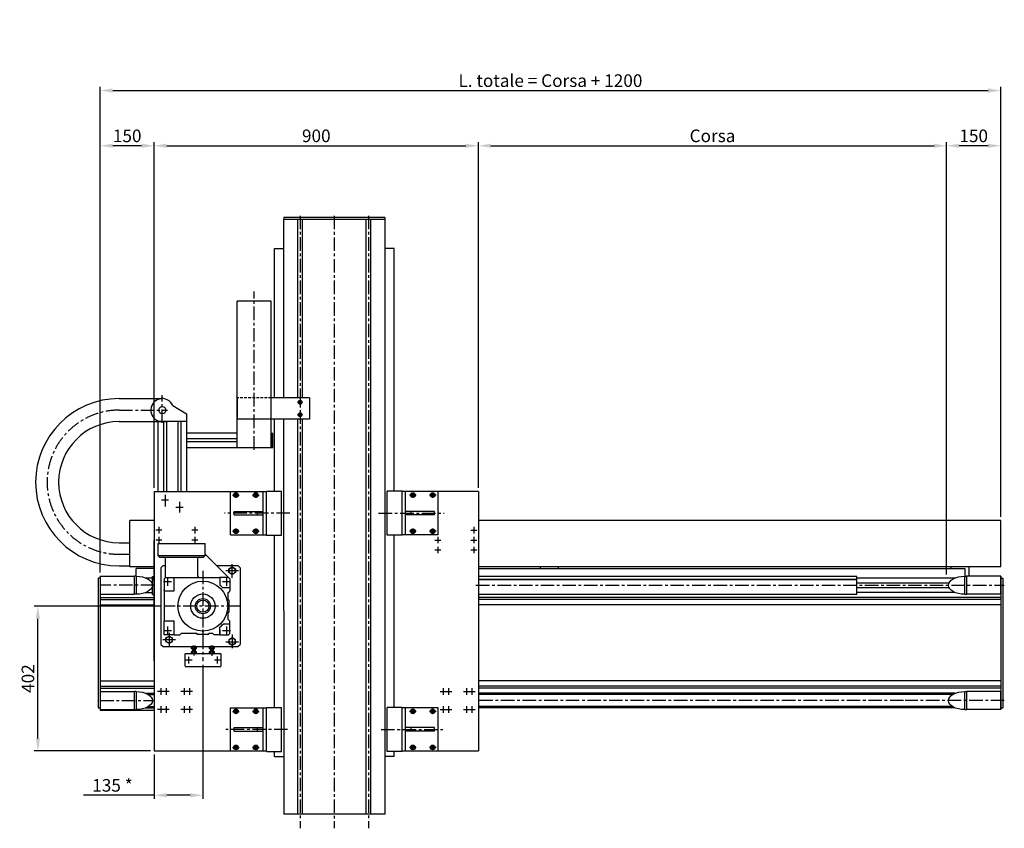
# Model space of a CAD drawing. Extents: x 239 to 4810, y 1110 to 4617.
# Drawn here: x 239 to 2973, y 2372 to 4617 of the extents above; entities that cross this region are included whole.
import ezdxf

# ---------------------------------------------------------------- set-up
doc = ezdxf.new("R2010")
doc.units = 0
doc.header["$LTSCALE"] = 30
doc.linetypes.add('CENTER', pattern=[2, 1.25, -0.25, 0.25, -0.25])
doc.linetypes.add('HIDDEN', pattern=[0.375, 0.25, -0.125])
doc.layers.get('Defpoints').update_dxf_attribs({"linetype": 'CONTINUOUS'})
for name, color, linetype in [('ASSI', 2, 'CENTER'), ('DISEGNO', 7, 'CONTINUOUS'), ('LINEAFINE', 161, 'CONTINUOUS'), ('NASCOSTE', 8, 'HIDDEN'), ('NORMALI', 6, 'CONTINUOUS'), ('QUOTE', 1, 'CONTINUOUS')]:
    doc.layers.add(name, color=color, linetype=linetype)
doc.styles.add('SIMPLEX', font='SIMPLEX.shx')
doc.dimstyles.new('SCALA2_5', dxfattribs={"dimscale": 2.5, "dimtxt": 3.5, "dimasz": 3.5, "dimexe": 1, "dimexo": 1, "dimgap": 1, "dimtad": 1, "dimdsep": 46, "dimtxsty": 'SIMPLEX', "dimcen": 0.09, "dimclrd": 256, "dimclre": 256, "dimclrt": 7, "dimadec": 0, "dimazin": 0, "dimtp": 0.01, "dimtm": 0.01, "dimtfac": 0.7, "dimtdec": 4, "dimtmove": 0, "dimatfit": 3, "dimfxl": 0, "dimtolj": 1, "dimarcsym": 0})

# ---------------------------------------------------------------- blocks, each defined once
blk = doc.blocks.new('*D5')
at = {"layer": 'Defpoints', "color": 0}
for p in [(462.9, 4266.8), (612.9, 3307), (462.9, 3072)]:
    blk.add_point(p, dxfattribs=at)
at = {"layer": 'QUOTE', "lineweight": -2}
for p, q in [((462.9, 3082), (462.9, 4276.8)), ((577.9, 4266.8), (497.9, 4266.8)), ((612.9, 3317), (612.9, 4276.8))]:
    blk.add_line(p, q, dxfattribs=at)
at = {"layer": 'QUOTE'}
for points in [[(497.9, 4272.6), (497.9, 4261), (462.9, 4266.8)], [(577.9, 4272.6), (577.9, 4261), (612.9, 4266.8)]]:
    blk.add_solid(points, dxfattribs=at)
at = {"layer": 'QUOTE', "color": 7, "insert": (537.9, 4294.3), "char_height": 35, "attachment_point": 5, "style": 'SIMPLEX'}
blk.add_mtext('\\A1;150', dxfattribs=at)
blk = doc.blocks.new('*D6')
at = {"layer": 'Defpoints', "color": 0}
for p in [(1512.9, 4266.8), (612.9, 3307), (1512.9, 3307)]:
    blk.add_point(p, dxfattribs=at)
at = {"layer": 'QUOTE', "lineweight": -2}
for p, q in [((612.9, 3317), (612.9, 4276.8)), ((647.9, 4266.8), (1477.9, 4266.8)), ((1512.9, 3317), (1512.9, 4276.8))]:
    blk.add_line(p, q, dxfattribs=at)
at = {"layer": 'QUOTE'}
for points in [[(647.9, 4272.6), (647.9, 4261), (612.9, 4266.8)], [(1477.9, 4272.6), (1477.9, 4261), (1512.9, 4266.8)]]:
    blk.add_solid(points, dxfattribs=at)
at = {"layer": 'QUOTE', "color": 7, "insert": (1062.9, 4294.3), "char_height": 35, "attachment_point": 5, "style": 'SIMPLEX'}
blk.add_mtext('\\A1;900', dxfattribs=at)
blk = doc.blocks.new('*D7')
at = {"layer": 'Defpoints', "color": 0}
for p in [(2812.9, 4266.8), (1512.9, 3312), (2812.9, 3067)]:
    blk.add_point(p, dxfattribs=at)
at = {"layer": 'QUOTE', "lineweight": -2}
for p, q in [((1512.9, 3322), (1512.9, 4276.8)), ((1547.9, 4266.8), (2777.9, 4266.8)), ((2812.9, 3077), (2812.9, 4276.8))]:
    blk.add_line(p, q, dxfattribs=at)
at = {"layer": 'QUOTE'}
for points in [[(1547.9, 4272.6), (1547.9, 4261), (1512.9, 4266.8)], [(2777.9, 4272.6), (2777.9, 4261), (2812.9, 4266.8)]]:
    blk.add_solid(points, dxfattribs=at)
at = {"layer": 'QUOTE', "color": 7, "insert": (2162.9, 4294.3), "char_height": 35, "attachment_point": 5, "style": 'SIMPLEX'}
blk.add_mtext('\\A1;Corsa', dxfattribs=at)
blk = doc.blocks.new('*D8')
at = {"layer": 'Defpoints', "color": 0}
for p in [(2812.9, 4266.8), (2962.9, 3227), (2812.9, 3067)]:
    blk.add_point(p, dxfattribs=at)
at = {"layer": 'QUOTE', "lineweight": -2}
for p, q in [((2812.9, 3077), (2812.9, 4276.8)), ((2927.9, 4266.8), (2847.9, 4266.8)), ((2962.9, 3237), (2962.9, 4276.8))]:
    blk.add_line(p, q, dxfattribs=at)
at = {"layer": 'QUOTE'}
for points in [[(2847.9, 4272.6), (2847.9, 4261), (2812.9, 4266.8)], [(2927.9, 4272.6), (2927.9, 4261), (2962.9, 4266.8)]]:
    blk.add_solid(points, dxfattribs=at)
at = {"layer": 'QUOTE', "color": 7, "insert": (2887.9, 4294.3), "char_height": 35, "attachment_point": 5, "style": 'SIMPLEX'}
blk.add_mtext('\\A1;150', dxfattribs=at)
blk = doc.blocks.new('*D9')
at = {"layer": 'Defpoints', "color": 0}
for p in [(2962.9, 4420), (2962.9, 3227), (462.9, 3072)]:
    blk.add_point(p, dxfattribs=at)
at = {"layer": 'QUOTE', "lineweight": -2}
for p, q in [((462.9, 3082), (462.9, 4430)), ((2962.9, 3237), (2962.9, 4430)), ((497.9, 4420), (2927.9, 4420))]:
    blk.add_line(p, q, dxfattribs=at)
at = {"layer": 'QUOTE'}
for points in [[(497.9, 4425.9), (497.9, 4414.2), (462.9, 4420)], [(2927.9, 4425.9), (2927.9, 4414.2), (2962.9, 4420)]]:
    blk.add_solid(points, dxfattribs=at)
at = {"layer": 'QUOTE', "color": 7, "insert": (1712.9, 4447.5), "char_height": 35, "attachment_point": 5, "style": 'SIMPLEX'}
blk.add_mtext('\\A1;L. totale = Corsa + 1200', dxfattribs=at)
blk = doc.blocks.new('*D10')
at = {"layer": 'Defpoints', "color": 0}
for p in [(747.9, 2836.5), (612.9, 2587), (747.9, 2464.1)]:
    blk.add_point(p, dxfattribs=at)
at = {"layer": 'QUOTE', "lineweight": -2}
for p, q in [((747.9, 2826.5), (747.9, 2454.1)), ((612.9, 2577), (612.9, 2454.1)), ((612.9, 2464.1), (416.3, 2464.1)), ((712.9, 2464.1), (647.9, 2464.1))]:
    blk.add_line(p, q, dxfattribs=at)
at = {"layer": 'QUOTE'}
for points in [[(647.9, 2469.9), (647.9, 2458.3), (612.9, 2464.1)], [(712.9, 2469.9), (712.9, 2458.3), (747.9, 2464.1)]]:
    blk.add_solid(points, dxfattribs=at)
at = {"layer": 'QUOTE', "color": 7, "insert": (497.1, 2491.6), "char_height": 35, "attachment_point": 5, "style": 'SIMPLEX'}
blk.add_mtext('\\A1;135 *', dxfattribs=at)
blk = doc.blocks.new('*D17')
at = {"layer": 'Defpoints', "color": 0}
for p in [(289.9, 2989), (640.2, 2989), (612.9, 2587)]:
    blk.add_point(p, dxfattribs=at)
at = {"layer": 'QUOTE', "lineweight": -2}
for p, q in [((630.2, 2989), (279.9, 2989)), ((289.9, 2622), (289.9, 2954)), ((602.9, 2587), (279.9, 2587))]:
    blk.add_line(p, q, dxfattribs=at)
at = {"layer": 'QUOTE'}
for points in [[(284.1, 2954), (295.8, 2954), (289.9, 2989)], [(284.1, 2622), (295.8, 2622), (289.9, 2587)]]:
    blk.add_solid(points, dxfattribs=at)
at = {"layer": 'QUOTE', "color": 7, "insert": (262.4, 2788), "char_height": 35, "attachment_point": 5, "rotation": 90, "style": 'SIMPLEX'}
blk.add_mtext('\\A1;402', dxfattribs=at)

msp = doc.modelspace()

# ---------------------------------------------------------------- linework, layer by layer
at = {"layer": 'ASSI'}
for p, q in [((1017.938, 4072.645), (1017.938, 2372.612)), ((1112.938, 4072.464), (1112.938, 2372.431)), ((1207.938, 4072.645), (1207.938, 2372.612)), ((890.439, 3423.169), (890.439, 3862.118)), ((627.877, 3565.045), (635.438, 3565.045)), ((635.438, 3497.352), (635.438, 3574.726)), ((1024.67, 3555.067), (1011.207, 3555.067)), ((515.598, 3533.045), (649.944, 3533.045)), ((627.877, 3501.045), (635.438, 3501.045)), ((1024.67, 3520.067), (1011.207, 3520.067)), ((1024.92, 3520.067), (1012.399, 3520.067)), ((633.226, 3284.046), (652.891, 3284.046)), ((642.938, 3298.056), (642.938, 3265.511)), ((830.468, 3297.046), (848.943, 3297.046)), ((839.939, 3304.331), (839.939, 3289.761)), ((839.939, 3304.331), (839.939, 3289.761)), ((885.468, 3297.046), (903.943, 3297.046)), ((894.939, 3304.331), (894.939, 3289.761)), ((894.939, 3304.331), (894.939, 3289.761)), ((1340.409, 3297.046), (1321.933, 3297.046)), ((1330.938, 3304.331), (1330.938, 3289.761)), ((1330.938, 3304.331), (1330.938, 3289.761)), ((1395.409, 3297.046), (1376.933, 3297.046)), ((1385.938, 3304.331), (1385.938, 3289.761)), ((1385.938, 3304.331), (1385.938, 3289.761)), ((673.226, 3264.046), (692.891, 3264.046)), ((682.938, 3278.859), (682.938, 3249.341)), ((989.84, 3247.046), (807.614, 3247.046)), ((1236.037, 3247.046), (1418.263, 3247.046)), ((634.058, 3200.046), (616.981, 3200.046)), ((625.938, 3209.03), (625.938, 3191.072)), ((734.058, 3200.046), (716.981, 3200.046)), ((725.938, 3209.03), (725.938, 3191.072)), ((839.939, 3204.331), (839.939, 3189.761)), ((839.939, 3204.331), (839.939, 3189.761)), ((894.939, 3204.331), (894.939, 3189.761)), ((894.939, 3204.331), (894.939, 3189.761)), ((1330.938, 3204.331), (1330.938, 3189.761)), ((1330.938, 3204.331), (1330.938, 3189.761)), ((1385.938, 3204.331), (1385.938, 3189.761)), ((1385.938, 3204.331), (1385.938, 3189.761)), ((1491.818, 3200.046), (1508.896, 3200.046)), ((1499.938, 3209.03), (1499.938, 3191.072)), ((634.058, 3172.546), (616.981, 3172.546)), ((625.938, 3181.53), (625.938, 3163.572)), ((734.058, 3172.546), (716.981, 3172.546)), ((725.938, 3181.53), (725.938, 3163.572)), ((830.468, 3197.046), (848.943, 3197.046)), ((885.468, 3197.046), (903.943, 3197.046)), ((1340.409, 3197.046), (1321.933, 3197.046)), ((1395.409, 3197.046), (1376.933, 3197.046)), ((1391.818, 3172.546), (1408.896, 3172.546)), ((1399.938, 3181.53), (1399.938, 3163.572)), ((1491.818, 3172.546), (1508.896, 3172.546)), ((1499.938, 3181.53), (1499.938, 3163.572)), ((1391.818, 3145.046), (1408.896, 3145.046)), ((1399.938, 3154.03), (1399.938, 3136.072)), ((1491.818, 3145.046), (1508.896, 3145.046)), ((1499.938, 3154.03), (1499.938, 3136.072)), ((515.598, 3133.045), (545.438, 3133.045)), ((829.188, 3067.826), (829.188, 3107.038)), ((649.501, 3068.264), (649.501, 3045.764)), ((747.938, 3087.351), (747.938, 2836.527)), ((811.438, 3087.795), (846.957, 3087.795)), ((813.563, 3068.264), (813.563, 3045.764)), ((612.938, 3047.046), (462.938, 3047.046)), ((638.251, 3057.014), (660.751, 3057.014)), ((802.313, 3057.014), (824.813, 3057.014)), ((1505.991, 3047.046), (2972.94, 3047.046)), ((851.114, 2989.045), (640.175, 2989.045)), ((649.501, 2932.327), (649.501, 2909.827)), ((813.563, 2932.327), (813.563, 2909.827)), ((638.251, 2921.077), (660.751, 2921.077)), ((654.188, 2915.265), (654.188, 2876.053)), ((747.938, 2924.045), (747.938, 2900.52)), ((747.938, 2924.045), (747.938, 2900.52)), ((802.313, 2921.077), (824.813, 2921.077)), ((829.188, 2910.265), (829.188, 2871.053)), ((671.938, 2895.295), (636.419, 2895.295)), ((722.938, 2880.067), (722.938, 2852.203)), ((772.938, 2880.067), (772.938, 2851.147)), ((811.438, 2890.295), (846.957, 2890.295)), ((707.938, 2848.201), (707.938, 2829.466)), ((787.938, 2849.104), (787.938, 2829.784)), ((717.999, 2839.045), (698.483, 2839.045)), ((796.209, 2839.045), (780.029, 2839.045)), ((630.938, 2761.03), (630.938, 2743.071)), ((645.938, 2761.03), (645.938, 2743.071)), ((695.938, 2761.03), (695.938, 2743.071)), ((710.938, 2761.03), (710.938, 2743.071)), ((1414.938, 2761.03), (1414.938, 2743.071)), ((1429.938, 2761.03), (1429.938, 2743.071)), ((1479.938, 2761.03), (1479.938, 2743.071)), ((1494.938, 2761.03), (1494.938, 2743.071)), ((639.058, 2752.046), (621.981, 2752.046)), ((654.058, 2752.046), (636.981, 2752.046)), ((704.058, 2752.046), (686.981, 2752.046)), ((719.058, 2752.046), (701.981, 2752.046)), ((1406.818, 2752.046), (1423.896, 2752.046)), ((1421.818, 2752.046), (1438.896, 2752.046)), ((1471.818, 2752.046), (1488.896, 2752.046)), ((1486.818, 2752.046), (1503.896, 2752.046)), ((462.938, 2727.046), (612.938, 2727.046)), ((630.938, 2711.03), (630.938, 2693.071)), ((645.938, 2711.03), (645.938, 2693.071)), ((695.938, 2711.03), (695.938, 2693.071)), ((710.938, 2711.03), (710.938, 2693.071)), ((1414.938, 2711.03), (1414.938, 2693.071)), ((1429.938, 2711.03), (1429.938, 2693.071)), ((1479.938, 2711.03), (1479.938, 2693.071)), ((1494.938, 2711.03), (1494.938, 2693.071)), ((2693.134, 2727.046), (1512.938, 2727.046)), ((2972.94, 2727.046), (2698.134, 2727.046)), ((639.058, 2702.046), (621.981, 2702.046)), ((654.058, 2702.046), (636.981, 2702.046)), ((704.058, 2702.046), (686.981, 2702.046)), ((719.058, 2702.046), (701.981, 2702.046)), ((830.468, 2697.046), (848.943, 2697.046)), ((839.939, 2704.331), (839.939, 2689.761)), ((839.939, 2704.331), (839.939, 2689.761)), ((885.468, 2697.046), (903.943, 2697.046)), ((894.939, 2704.331), (894.939, 2689.761)), ((894.939, 2704.331), (894.939, 2689.761)), ((1340.409, 2697.046), (1321.933, 2697.046)), ((1330.938, 2704.331), (1330.938, 2689.761)), ((1330.938, 2704.331), (1330.938, 2689.761)), ((1395.409, 2697.046), (1376.933, 2697.046)), ((1385.938, 2704.331), (1385.938, 2689.761)), ((1385.938, 2704.331), (1385.938, 2689.761)), ((1406.818, 2702.046), (1423.896, 2702.046)), ((1421.818, 2702.046), (1438.896, 2702.046)), ((1471.818, 2702.046), (1488.896, 2702.046)), ((1486.818, 2702.046), (1503.896, 2702.046)), ((983.102, 2647.046), (812.078, 2647.046)), ((1242.775, 2647.046), (1413.799, 2647.046)), ((830.468, 2597.046), (848.943, 2597.046)), ((839.939, 2604.331), (839.939, 2589.761)), ((839.939, 2604.331), (839.939, 2589.761)), ((885.468, 2597.046), (903.943, 2597.046)), ((894.939, 2604.331), (894.939, 2589.761)), ((894.939, 2604.331), (894.939, 2589.761)), ((1340.409, 2597.046), (1321.933, 2597.046)), ((1330.938, 2604.331), (1330.938, 2589.761)), ((1330.938, 2604.331), (1330.938, 2589.761)), ((1395.409, 2597.046), (1376.933, 2597.046)), ((1385.938, 2604.331), (1385.938, 2589.761)), ((1385.938, 2604.331), (1385.938, 2589.761))]:
    msp.add_line(p, q, dxfattribs=at)
msp.add_arc((515.598, 3333.045), 200, 90, 270, dxfattribs=at)
at = {"layer": 'DISEGNO'}
for p, q in [((1252.938, 4068.046), (972.938, 4068.046)), ((972.938, 4068.046), (972.938, 4062.046)), ((1252.938, 4062.046), (972.938, 4062.046)), ((972.938, 3567.567), (972.938, 4062.046)), ((1011.688, 3567.567), (1011.688, 4062.046)), ((1024.188, 3567.567), (1024.188, 4062.046)), ((1201.688, 2412.046), (1201.688, 4062.046)), ((1214.188, 2412.046), (1214.188, 4062.046)), ((1252.938, 4068.046), (1252.938, 4062.046)), ((1252.938, 4062.046), (1252.938, 2412.046)), ((842.939, 3429.044), (842.939, 3835.067)), ((937.939, 3835.067), (842.939, 3835.067)), ((937.939, 3429.044), (937.939, 3835.067)), ((515.598, 3565.045), (635.438, 3565.045)), ((842.939, 3567.567), (842.939, 3507.567)), ((1043.939, 3567.567), (937.939, 3567.567)), ((1017.938, 3558.056), (1015.35, 3556.561)), ((1015.35, 3556.561), (1015.35, 3553.573)), ((1015.35, 3553.573), (1017.938, 3552.078)), ((1020.527, 3556.561), (1017.938, 3558.056)), ((1017.938, 3552.078), (1020.527, 3553.573)), ((1020.527, 3553.573), (1020.527, 3556.561)), ((1043.939, 3567.567), (1043.939, 3507.567)), ((664.807, 3545.751), (702.938, 3522.378)), ((515.598, 3501.045), (649.944, 3501.045)), ((622.938, 3501.045), (622.938, 3307.046)), ((702.938, 3501.045), (622.938, 3501.045)), ((678.938, 3501.045), (635.438, 3501.045)), ((638.938, 3501.045), (638.938, 3307.046)), ((646.938, 3501.045), (646.938, 3307.046)), ((678.938, 3501.045), (678.938, 3307.046)), ((686.938, 3501.045), (686.938, 3307.046)), ((702.938, 3522.378), (702.938, 3501.045)), ((702.938, 3501.045), (702.938, 3307.046)), ((937.939, 3507.567), (842.939, 3507.567)), ((1043.939, 3507.567), (937.939, 3507.567)), ((972.938, 2977.046), (972.938, 3507.567)), ((1011.688, 2412.046), (1011.688, 3507.567)), ((1015.35, 3521.561), (1017.938, 3523.056)), ((1015.35, 3518.573), (1015.35, 3521.561)), ((1017.938, 3517.078), (1015.35, 3518.573)), ((1017.938, 3523.056), (1020.527, 3521.561)), ((1020.527, 3518.573), (1017.938, 3517.078)), ((1020.527, 3521.561), (1020.527, 3518.573)), ((1024.188, 2412.046), (1024.188, 3507.567)), ((842.939, 3469.045), (702.938, 3469.045)), ((842.939, 3453.045), (702.938, 3453.045)), ((842.939, 3445.045), (702.938, 3445.045)), ((937.939, 3469.045), (941.939, 3469.045)), ((937.939, 3453.045), (938.939, 3453.045)), ((937.939, 3445.045), (938.939, 3445.045)), ((938.939, 3429.045), (938.939, 3469.045)), ((941.939, 3429.045), (941.939, 3469.045)), ((702.938, 3429.047), (847.938, 3429.044)), ((842.939, 3429.044), (937.939, 3429.044)), ((937.939, 3429.045), (941.939, 3429.045)), ((924.938, 3186.046), (924.938, 3308.046)), ((1300.938, 3186.046), (1300.938, 3308.046)), ((612.938, 3307.046), (859.088, 3307.046)), ((612.938, 3307.046), (612.938, 2587.046)), ((824.939, 3307.046), (924.938, 3307.046)), ((824.939, 3187.046), (824.939, 3307.046)), ((914.939, 3187.046), (914.939, 3307.046)), ((1400.938, 3307.046), (1300.938, 3307.046)), ((1310.938, 3187.046), (1310.938, 3307.046)), ((1512.938, 3307.046), (1366.789, 3307.046)), ((1400.938, 3187.046), (1400.938, 3307.046)), ((1512.938, 3307.046), (1512.938, 2587.046)), ((545.438, 3098.046), (545.438, 3227.046)), ((612.938, 3227.046), (545.438, 3227.046)), ((834.939, 3252.046), (914.939, 3252.046)), ((834.939, 3242.046), (834.939, 3252.046)), ((834.939, 3242.046), (914.939, 3242.046)), ((899.939, 3242.046), (899.939, 3252.046)), ((1390.938, 3252.046), (1310.938, 3252.046)), ((1390.938, 3242.046), (1310.938, 3242.046)), ((1325.938, 3242.046), (1325.938, 3252.046)), ((1390.938, 3242.046), (1390.938, 3252.046)), ((2962.94, 3227.046), (1512.938, 3227.046)), ((2962.94, 3098.046), (2962.94, 3227.046)), ((612.938, 2837.045), (612.938, 3172.045)), ((824.939, 3187.046), (924.938, 3187.046)), ((1400.938, 3187.046), (1300.938, 3187.046)), ((515.598, 3165.045), (545.438, 3165.045)), ((515.598, 3101.045), (545.438, 3101.045)), ((612.938, 3098.046), (545.438, 3098.046)), ((612.938, 3047.678), (612.938, 3089.678)), ((612.938, 3047.545), (612.938, 3089.545)), ((637.938, 3101.545), (631.688, 3095.295)), ((631.688, 3095.295), (631.688, 2882.795)), ((637.938, 3101.545), (644.345, 3101.545)), ((786.376, 3101.545), (845.438, 3101.545)), ((851.688, 3095.295), (845.438, 3101.545)), ((851.688, 3095.295), (851.688, 2882.795)), ((2962.94, 3098.046), (1512.938, 3098.046)), ((1735.435, 3098.046), (1685.435, 3098.046)), ((1685.435, 3093.046), (1685.435, 3098.046)), ((1735.435, 3093.046), (1735.435, 3098.046)), ((2875.435, 3098.046), (2825.435, 3098.046)), ((2825.435, 3093.046), (2825.435, 3098.046)), ((2875.435, 3072.046), (2875.435, 3098.046)), ((456.938, 3067.046), (456.938, 2707.046)), ((462.938, 3067.046), (456.938, 3067.046)), ((462.938, 3072.046), (462.938, 3022.045)), ((462.938, 3072.045), (488.938, 3072.045)), ((462.938, 3072.045), (462.938, 2699.546)), ((488.938, 3072.045), (556.937, 3072.045)), ((557.937, 3022.046), (557.937, 3072.046)), ((607.937, 3067.046), (589.938, 3067.046)), ((607.937, 3021.046), (607.937, 3071.047)), ((607.937, 3071.047), (612.938, 3071.047)), ((607.937, 3063.046), (612.938, 3063.046)), ((607.937, 3062.046), (612.938, 3062.046)), ((2563.56, 3071.047), (1512.938, 3071.047)), ((2563.56, 3063.046), (1512.938, 3063.046)), ((2563.56, 3062.046), (1512.938, 3062.046)), ((2563.56, 3021.046), (2563.56, 3071.047)), ((2835.942, 3067.046), (2563.56, 3067.046)), ((2867.941, 3072.045), (2867.941, 3022.045)), ((2962.94, 3072.046), (2868.941, 3072.046)), ((2962.94, 3072.046), (2962.94, 2702.046)), ((2962.94, 3022.045), (2962.94, 3072.046)), ((2962.94, 3067.046), (2968.94, 3067.046)), ((2962.94, 3067.046), (2968.94, 3067.046)), ((2968.94, 3067.046), (2968.94, 2707.046)), ((462.938, 3040.796), (462.938, 3040.796)), ((607.937, 3040.796), (606.508, 3040.796)), ((607.937, 3053.296), (606.509, 3053.296)), ((2563.56, 3053.296), (2819.37, 3053.296)), ((2563.56, 3040.796), (2819.369, 3040.796)), ((462.938, 3027.046), (462.938, 3027.046)), ((462.938, 3022.045), (556.937, 3022.045)), ((462.938, 3013.045), (612.938, 3013.045)), ((462.938, 3007.451), (612.938, 3007.451)), ((589.936, 3027.046), (607.937, 3027.046)), ((607.937, 3021.046), (612.938, 3021.046)), ((2563.56, 3021.046), (1512.938, 3021.046)), ((2962.94, 3013.045), (1512.938, 3013.045)), ((2962.94, 3007.451), (1512.938, 3007.451)), ((2835.939, 3027.046), (2563.56, 3027.046)), ((2936.941, 3022.046), (2868.941, 3022.046)), ((2962.94, 3022.046), (2936.941, 3022.046)), ((462.938, 2992.439), (612.938, 2992.439)), ((2962.94, 2992.439), (1512.938, 2992.439)), ((972.938, 2977.046), (972.938, 2412.046)), ((612.938, 2933.678), (612.938, 2891.678)), ((612.938, 2933.545), (612.938, 2891.545)), ((631.688, 2882.795), (637.938, 2876.545)), ((637.938, 2876.545), (845.438, 2876.545)), ((845.438, 2876.545), (851.688, 2882.795)), ((698.438, 2856.545), (697.938, 2856.045)), ((697.938, 2856.045), (697.938, 2822.045)), ((797.438, 2856.545), (698.438, 2856.545)), ((797.438, 2856.545), (753.938, 2856.545)), ((797.438, 2856.545), (797.938, 2856.045)), ((797.938, 2856.045), (797.938, 2822.045)), ((698.438, 2821.545), (797.438, 2821.545)), ((797.438, 2821.545), (797.938, 2822.045)), ((462.938, 2781.652), (612.938, 2781.652)), ((462.938, 2766.641), (612.938, 2766.641)), ((462.938, 2761.046), (612.938, 2761.046)), ((2962.94, 2781.652), (1512.938, 2781.652)), ((2962.94, 2766.641), (1512.938, 2766.641)), ((2962.94, 2761.046), (1512.938, 2761.046)), ((462.938, 2752.046), (462.938, 2702.045)), ((462.938, 2752.045), (488.938, 2752.045)), ((462.938, 2747.046), (462.938, 2747.046)), ((488.938, 2752.045), (556.937, 2752.045)), ((557.937, 2702.046), (557.937, 2752.046)), ((589.938, 2747.046), (612.938, 2747.046)), ((2835.942, 2747.046), (1512.938, 2747.046)), ((2867.941, 2752.045), (2867.941, 2702.045)), ((2962.94, 2752.046), (2868.941, 2752.046)), ((2962.94, 2702.045), (2962.94, 2752.046)), ((456.938, 2707.046), (462.938, 2707.046)), ((462.938, 2733.296), (462.938, 2733.296)), ((462.938, 2720.796), (462.938, 2720.796)), ((462.938, 2707.046), (462.938, 2707.046)), ((589.936, 2707.046), (612.938, 2707.046)), ((824.939, 2707.046), (924.938, 2707.046)), ((824.939, 2587.046), (824.939, 2707.046)), ((914.939, 2587.046), (914.939, 2707.046)), ((924.938, 2586.046), (924.938, 2708.046)), ((1300.938, 2586.046), (1300.938, 2708.046)), ((1400.938, 2707.046), (1300.938, 2707.046)), ((1310.938, 2587.046), (1310.938, 2707.046)), ((1400.938, 2587.046), (1400.938, 2707.046)), ((2835.939, 2707.046), (1512.938, 2707.046)), ((2962.94, 2707.046), (2968.94, 2707.046)), ((462.938, 2702.045), (562.937, 2702.046)), ((612.938, 2699.546), (462.938, 2699.546)), ((612.938, 2699.546), (462.938, 2699.546)), ((612.938, 2699.546), (582.438, 2699.546)), ((2936.941, 2702.046), (2868.941, 2702.046)), ((2962.94, 2702.046), (2936.941, 2702.046)), ((834.939, 2652.046), (914.939, 2652.046)), ((834.939, 2642.046), (834.939, 2652.046)), ((899.939, 2642.046), (899.939, 2652.046)), ((1390.938, 2652.046), (1310.938, 2652.046)), ((1325.938, 2642.046), (1325.938, 2652.046)), ((1390.938, 2642.046), (1390.938, 2652.046)), ((834.939, 2642.046), (914.939, 2642.046)), ((1390.938, 2642.046), (1310.938, 2642.046)), ((612.938, 2587.046), (924.938, 2587.046)), ((1300.938, 2587.046), (1512.938, 2587.046)), ((1252.938, 2412.046), (972.938, 2412.046))]:
    msp.add_line(p, q, dxfattribs=at)
for p, q in [((839.939, 3300.457), (836.985, 3298.752)), ((836.985, 3298.752), (836.985, 3295.34)), ((836.985, 3295.34), (839.939, 3293.634)), ((842.894, 3298.752), (839.939, 3300.457)), ((839.939, 3293.634), (842.894, 3295.34)), ((842.894, 3295.34), (842.894, 3298.752)), ((894.939, 3300.457), (891.985, 3298.752)), ((891.985, 3298.752), (891.985, 3295.34)), ((891.985, 3295.34), (894.939, 3293.634)), ((897.894, 3298.752), (894.939, 3300.457)), ((894.939, 3293.634), (897.894, 3295.34)), ((897.894, 3295.34), (897.894, 3298.752)), ((1327.983, 3298.752), (1330.938, 3300.457)), ((1327.983, 3295.34), (1327.983, 3298.752)), ((1330.938, 3293.634), (1327.983, 3295.34)), ((1330.938, 3300.457), (1333.892, 3298.752)), ((1333.892, 3295.34), (1330.938, 3293.634)), ((1333.892, 3298.752), (1333.892, 3295.34)), ((1382.983, 3298.752), (1385.938, 3300.457)), ((1382.983, 3295.34), (1382.983, 3298.752)), ((1385.938, 3293.634), (1382.983, 3295.34)), ((1385.938, 3300.457), (1388.892, 3298.752)), ((1388.892, 3295.34), (1385.938, 3293.634)), ((1388.892, 3298.752), (1388.892, 3295.34)), ((839.939, 3200.457), (836.985, 3198.752)), ((836.985, 3198.752), (836.985, 3195.34)), ((842.894, 3198.752), (839.939, 3200.457)), ((842.894, 3195.34), (842.894, 3198.752)), ((894.939, 3200.457), (891.985, 3198.752)), ((891.985, 3198.752), (891.985, 3195.34)), ((897.894, 3198.752), (894.939, 3200.457)), ((897.894, 3195.34), (897.894, 3198.752)), ((1327.983, 3198.752), (1330.938, 3200.457)), ((1327.983, 3195.34), (1327.983, 3198.752)), ((1330.938, 3200.457), (1333.892, 3198.752)), ((1333.892, 3198.752), (1333.892, 3195.34)), ((1382.983, 3198.752), (1385.938, 3200.457)), ((1382.983, 3195.34), (1382.983, 3198.752)), ((1385.938, 3200.457), (1388.892, 3198.752)), ((1388.892, 3198.752), (1388.892, 3195.34)), ((836.985, 3195.34), (839.939, 3193.634)), ((839.939, 3193.634), (842.894, 3195.34)), ((891.985, 3195.34), (894.939, 3193.634)), ((894.939, 3193.634), (897.894, 3195.34)), ((1330.938, 3193.634), (1327.983, 3195.34)), ((1333.892, 3195.34), (1330.938, 3193.634)), ((1385.938, 3193.634), (1382.983, 3195.34)), ((1388.892, 3195.34), (1385.938, 3193.634)), ((839.939, 2700.457), (836.985, 2698.752)), ((836.985, 2698.752), (836.985, 2695.34)), ((836.985, 2695.34), (839.939, 2693.634)), ((842.894, 2698.752), (839.939, 2700.457)), ((839.939, 2693.634), (842.894, 2695.34)), ((842.894, 2695.34), (842.894, 2698.752)), ((894.939, 2700.457), (891.985, 2698.752)), ((891.985, 2698.752), (891.985, 2695.34)), ((891.985, 2695.34), (894.939, 2693.634)), ((897.894, 2698.752), (894.939, 2700.457)), ((894.939, 2693.634), (897.894, 2695.34)), ((897.894, 2695.34), (897.894, 2698.752)), ((1327.983, 2698.752), (1330.938, 2700.457)), ((1327.983, 2695.34), (1327.983, 2698.752)), ((1330.938, 2693.634), (1327.983, 2695.34)), ((1330.938, 2700.457), (1333.892, 2698.752)), ((1333.892, 2695.34), (1330.938, 2693.634)), ((1333.892, 2698.752), (1333.892, 2695.34)), ((1382.983, 2698.752), (1385.938, 2700.457)), ((1382.983, 2695.34), (1382.983, 2698.752)), ((1385.938, 2693.634), (1382.983, 2695.34)), ((1385.938, 2700.457), (1388.892, 2698.752)), ((1388.892, 2695.34), (1385.938, 2693.634)), ((1388.892, 2698.752), (1388.892, 2695.34)), ((839.939, 2600.457), (836.985, 2598.752)), ((836.985, 2598.752), (836.985, 2595.34)), ((842.894, 2598.752), (839.939, 2600.457)), ((842.894, 2595.34), (842.894, 2598.752)), ((894.939, 2600.457), (891.985, 2598.752)), ((891.985, 2598.752), (891.985, 2595.34)), ((897.894, 2598.752), (894.939, 2600.457)), ((897.894, 2595.34), (897.894, 2598.752)), ((1327.983, 2598.752), (1330.938, 2600.457)), ((1327.983, 2595.34), (1327.983, 2598.752)), ((1330.938, 2600.457), (1333.892, 2598.752)), ((1333.892, 2598.752), (1333.892, 2595.34)), ((1382.983, 2598.752), (1385.938, 2600.457)), ((1382.983, 2595.34), (1382.983, 2598.752)), ((1385.938, 2600.457), (1388.892, 2598.752)), ((1388.892, 2598.752), (1388.892, 2595.34)), ((836.985, 2595.34), (839.939, 2593.634)), ((839.939, 2593.634), (842.894, 2595.34)), ((891.985, 2595.34), (894.939, 2593.634)), ((894.939, 2593.634), (897.894, 2595.34)), ((1330.938, 2593.634), (1327.983, 2595.34)), ((1333.892, 2595.34), (1330.938, 2593.634)), ((1385.938, 2593.634), (1382.983, 2595.34)), ((1388.892, 2595.34), (1385.938, 2593.634))]:
    msp.add_line(p, q, dxfattribs=at).dxf.unprotected_set("ltscale", 0)
for centre, radius in [((1017.938, 3555.067), 5.5), ((1017.938, 3555.067), 5.176), ((635.438, 3533.045), 10), ((1017.938, 3520.067), 5.5), ((1017.938, 3520.067), 5.176), ((839.939, 3297.046), 6.5), ((894.939, 3297.046), 6.5), ((1330.938, 3297.046), 6.5), ((1385.938, 3297.046), 6.5), ((839.939, 3197.046), 6.5), ((894.939, 3197.046), 6.5), ((1330.938, 3197.046), 6.5), ((1385.938, 3197.046), 6.5), ((839.939, 2697.046), 6.5), ((894.939, 2697.046), 6.5), ((1330.938, 2697.046), 6.5), ((1385.938, 2697.046), 6.5), ((839.939, 2597.046), 6.5), ((894.939, 2597.046), 6.5), ((1330.938, 2597.046), 6.5), ((1385.938, 2597.046), 6.5)]:
    msp.add_circle(centre, radius, dxfattribs=at)
for centre in [(839.939, 3297.046), (894.939, 3297.046), (1330.938, 3297.046), (1385.938, 3297.046), (839.939, 3197.046), (894.939, 3197.046), (1330.938, 3197.046), (1385.938, 3197.046), (839.939, 2697.046), (894.939, 2697.046), (1330.938, 2697.046), (1385.938, 2697.046), (839.939, 2597.046), (894.939, 2597.046), (1330.938, 2597.046), (1385.938, 2597.046)]:
    msp.add_circle(centre, 5.909, dxfattribs=at).dxf.unprotected_set("ltscale", 0)
for centre, radius, start, end in [((515.598, 3333.045), 232, 90, 270), ((635.438, 3533.045), 32, 23.39537, 270), ((515.598, 3333.045), 168, 90, 270), ((556.937, 3071.045), 1, 0, 90), ((2868.941, 3071.046), 1, 90, 180), ((556.937, 3023.045), 1, 270, 0), ((2868.941, 3023.046), 1, 180, 270), ((556.937, 2751.045), 1, 0, 90), ((2868.941, 2751.046), 1, 90, 180), ((2868.941, 2703.046), 1, 180, 270)]:
    msp.add_arc(centre, radius, start, end, dxfattribs=at)
at = {"layer": 'LINEAFINE'}
for p, q in [((623.251, 3162.483), (754.501, 3162.483)), ((623.251, 3162.483), (623.251, 3129.67)), ((754.501, 3129.67), (754.501, 3162.483)), ((623.251, 3129.67), (754.501, 3129.67)), ((627.938, 3124.983), (623.251, 3129.67)), ((627.938, 3124.983), (639.657, 3124.983)), ((637.856, 3124.983), (738.095, 3124.983)), ((644.345, 3081.269), (644.345, 3120.295)), ((733.407, 3120.295), (733.407, 3081.096)), ((738.095, 3124.983), (749.813, 3124.983)), ((754.501, 3129.67), (749.813, 3124.983)), ((819.188, 3068.733), (754.501, 3133.42)), ((643.876, 3068.733), (640.126, 3064.983)), ((640.126, 3064.983), (640.126, 3031.233)), ((643.876, 3068.733), (794.813, 3068.733)), ((644.345, 3068.733), (644.345, 3081.269)), ((668.251, 3031.233), (668.251, 3068.733)), ((733.407, 3081.096), (733.407, 3073.42)), ((819.188, 3068.733), (794.813, 3068.733)), ((794.813, 3068.733), (794.813, 3047.592)), ((822.938, 3064.983), (819.188, 3068.733)), ((822.938, 3064.983), (822.938, 3031.621)), ((640.126, 3031.233), (640.126, 3035.66)), ((640.126, 3035.66), (640.126, 2946.858)), ((802.402, 3040.608), (822.938, 3040.608)), ((640.126, 3031.233), (668.251, 3031.233)), ((818.251, 3026.545), (822.664, 3030.958)), ((818.251, 3006.734), (818.251, 3026.545)), ((820.289, 3005.588), (819.026, 3005.811)), ((821.063, 3003.011), (821.063, 3004.665)), ((821.063, 3000.764), (821.063, 3003.011)), ((821.063, 2977.327), (821.063, 3000.764)), ((818.251, 2951.545), (818.251, 2971.357)), ((819.026, 2972.28), (820.289, 2972.503)), ((821.063, 2974.961), (821.063, 2977.327)), ((821.063, 2973.426), (821.063, 2974.961)), ((640.126, 2909.358), (640.126, 2946.858)), ((668.251, 2946.858), (640.126, 2946.858)), ((668.251, 2909.358), (668.251, 2946.858)), ((794.813, 2909.358), (794.813, 2930.499)), ((822.938, 2939.358), (804.118, 2939.358)), ((822.664, 2947.133), (818.251, 2951.545)), ((822.938, 2913.108), (822.938, 2946.47)), ((822.938, 2913.108), (822.938, 2946.47)), ((668.251, 2909.358), (640.126, 2909.358)), ((668.251, 2909.358), (684.188, 2909.358)), ((684.188, 2909.358), (688.876, 2914.045)), ((688.876, 2914.045), (730.059, 2914.045)), ((730.965, 2913.351), (731.346, 2911.928)), ((732.251, 2911.233), (733.772, 2911.233)), ((736.22, 2911.233), (759.657, 2911.233)), ((759.657, 2911.233), (761.38, 2911.233)), ((761.38, 2911.233), (763.625, 2911.233)), ((764.531, 2911.928), (764.912, 2913.351)), ((765.818, 2914.045), (775.126, 2914.045)), ((775.126, 2914.045), (779.813, 2909.358)), ((794.813, 2909.358), (779.813, 2909.358)), ((794.813, 2923.42), (794.813, 2909.358)), ((794.813, 2909.358), (819.188, 2909.358)), ((822.938, 2913.108), (819.188, 2909.358))]:
    msp.add_line(p, q, dxfattribs=at)
for radius in [69.375, 33.75, 21.094, 16.875]:
    msp.add_circle((747.938, 2989.045), radius, dxfattribs=at)
for centre, radius, start, end in [((639.657, 3120.295), 4.688, 0, 90), ((738.095, 3120.295), 4.688, 90, 180), ((738.095, 3073.42), 4.688, 180, 270), ((747.938, 2989.045), 75, 43.432537, 51.317813), ((822.001, 3031.621), 0.937, 315, 0), ((819.188, 3006.734), 0.938, 180, 260), ((820.126, 3004.665), 0.938, 0, 80), ((819.188, 2971.357), 0.938, 100, 180), ((820.126, 2973.426), 0.938, 280, 0), ((747.938, 2989.045), 75, 308.682187, 318.509183), ((822.001, 2946.47), 0.938, 0, 45), ((730.059, 2913.108), 0.938, 15, 90), ((732.251, 2912.17), 0.937, 195, 270), ((763.625, 2912.17), 0.938, 270, 345), ((765.818, 2913.108), 0.938, 90, 165)]:
    msp.add_arc(centre, radius, start, end, dxfattribs=at)
at = {"layer": 'NASCOSTE'}
for p, q in [((937.939, 3567.567), (842.939, 3567.567)), ((607.937, 3067.046), (612.938, 3067.046))]:
    msp.add_line(p, q, dxfattribs=at)
at = {"layer": 'NORMALI'}
for p, q in [((946.938, 3982.046), (972.938, 3982.046)), ((946.938, 3567.567), (946.938, 3982.046)), ((1278.938, 3982.046), (1252.938, 3982.046)), ((1278.938, 3308.046), (1278.938, 3982.046)), ((946.938, 3308.046), (946.938, 3507.567)), ((924.938, 3308.046), (965.938, 3308.046)), ((965.938, 3186.046), (965.938, 3308.046)), ((1259.938, 3186.046), (1259.938, 3308.046)), ((1300.938, 3308.046), (1259.938, 3308.046)), ((924.938, 3186.046), (965.938, 3186.046)), ((946.938, 2708.046), (946.938, 3186.046)), ((1300.938, 3186.046), (1259.938, 3186.046)), ((1278.938, 2708.046), (1278.938, 3186.046)), ((562.938, 3072.046), (562.938, 3093.046)), ((612.938, 3093.046), (562.938, 3093.046)), ((1512.938, 3093.046), (2862.933, 3093.046)), ((2862.933, 3093.046), (2862.933, 3072.045)), ((562.937, 3072.046), (557.937, 3072.046)), ((562.937, 3072.046), (562.937, 3022.046)), ((2862.941, 3022.045), (2862.941, 3072.045)), ((2862.941, 3072.045), (2867.941, 3072.045)), ((562.937, 3022.046), (557.937, 3022.046)), ((2862.941, 3022.045), (2867.941, 3022.045)), ((733.772, 2911.233), (736.22, 2911.233)), ((728.567, 2876.545), (717.309, 2876.545)), ((718.938, 2871.245), (718.938, 2863.045)), ((719.186, 2871.845), (719.186, 2875.902)), ((726.691, 2871.845), (726.691, 2875.902)), ((726.938, 2863.045), (726.938, 2871.245)), ((778.567, 2876.545), (767.309, 2876.545)), ((768.938, 2871.245), (768.938, 2863.045)), ((769.186, 2871.845), (769.186, 2875.902)), ((776.691, 2871.845), (776.691, 2875.902)), ((776.938, 2863.045), (776.938, 2871.245)), ((728.331, 2863.045), (717.546, 2863.045)), ((728.331, 2856.545), (717.546, 2856.545)), ((726.938, 2869.045), (718.938, 2869.045)), ((719.343, 2857.162), (719.343, 2862.429)), ((719.705, 2869.045), (719.705, 2863.045)), ((726.172, 2869.045), (726.172, 2863.045)), ((726.533, 2857.162), (726.533, 2862.429)), ((778.331, 2863.045), (767.546, 2863.045)), ((776.938, 2869.045), (768.938, 2869.045)), ((769.343, 2857.162), (769.343, 2862.429)), ((769.705, 2869.045), (769.705, 2863.045)), ((776.172, 2869.045), (776.172, 2863.045)), ((776.533, 2857.162), (776.533, 2862.429)), ((562.937, 2752.046), (557.937, 2752.046)), ((562.937, 2752.046), (562.937, 2702.046)), ((595.934, 2744.045), (612.938, 2744.045)), ((2829.946, 2744.045), (1512.938, 2744.045)), ((2862.941, 2702.045), (2862.941, 2752.045)), ((2862.941, 2752.045), (2867.941, 2752.045)), ((595.933, 2710.047), (612.938, 2710.047)), ((924.938, 2708.046), (965.938, 2708.046)), ((965.938, 2586.046), (965.938, 2708.046)), ((1259.938, 2586.046), (1259.938, 2708.046)), ((1300.938, 2708.046), (1259.938, 2708.046)), ((2829.943, 2710.047), (1512.938, 2710.047)), ((2862.941, 2702.045), (2867.941, 2702.045)), ((924.938, 2586.046), (965.938, 2586.046)), ((946.938, 2572.046), (946.938, 2586.046)), ((946.938, 2572.046), (972.938, 2572.046)), ((1278.938, 2572.046), (1252.938, 2572.046)), ((1300.938, 2586.046), (1259.938, 2586.046)), ((1278.938, 2572.046), (1278.938, 2586.046))]:
    msp.add_line(p, q, dxfattribs=at)
for points in [[(829.188, 3097.824), (838.188, 3092.628), (838.188, 3082.236), (829.188, 3077.04), (820.188, 3082.236), (820.188, 3092.628)], [(654.188, 2885.266), (645.188, 2890.463), (645.188, 2900.855), (654.188, 2906.051), (663.188, 2900.855), (663.188, 2890.463)], [(829.188, 2880.266), (838.188, 2885.463), (838.188, 2895.855), (829.188, 2901.051), (820.188, 2895.855), (820.188, 2885.463)]]:
    msp.add_lwpolyline(points, close=True, dxfattribs=at)
for points in [[(730.444, 2871.845), (730.444, 2875.902, 0.34314575), (726.691, 2875.902, 0.17157288), (719.186, 2875.902, 0.34314575), (715.433, 2875.902), (715.433, 2871.845)], [(780.444, 2871.845), (780.444, 2875.902, 0.34314575), (776.691, 2875.902, 0.17157288), (769.186, 2875.902, 0.34314575), (765.433, 2875.902), (765.433, 2871.845)], [(730.128, 2857.162), (730.128, 2862.429, 0.34314575), (726.533, 2862.429, 0.17157288), (719.343, 2862.429, 0.34314575), (715.748, 2862.429), (715.748, 2857.162, 0.34314575), (719.343, 2857.162, 0.17157288), (726.533, 2857.162, 0.34314575)], [(780.128, 2857.162), (780.128, 2862.429, 0.34314575), (776.533, 2862.429, 0.17157288), (769.343, 2862.429, 0.34314575), (765.748, 2862.429), (765.748, 2857.162, 0.34314575), (769.343, 2857.162, 0.17157288), (776.533, 2857.162, 0.34314575)]]:
    msp.add_lwpolyline(points, format="xyb", close=True, dxfattribs=at)
for points in [[(727.538, 2871.845), (727.538, 2871.245), (718.338, 2871.245), (718.338, 2871.845)], [(777.538, 2871.845), (777.538, 2871.245), (768.338, 2871.245), (768.338, 2871.845)]]:
    msp.add_lwpolyline(points, dxfattribs=at)
for centre in [(829.188, 3087.432), (654.188, 2895.659), (829.188, 2890.659)]:
    msp.add_circle(centre, 9, dxfattribs=at)
at = {"layer": 'NORMALI', "extrusion": (0, 0, -1)}
for centre, major_axis in [((562.937, 3047.046), (45, 0)), ((2862.941, 3047.045), (-45, 0)), ((562.937, 2727.046), (45, 0)), ((2862.941, 2727.045), (-45, 0))]:
    msp.add_ellipse(centre, major_axis=major_axis, ratio=0.55555556, start_param=4.71238898, end_param=7.85398163, dxfattribs=at)
at = {"layer": 'NORMALI'}
msp.add_point((747.938, 2917.795), dxfattribs=at)

# ---------------------------------------------------------------- dimensions: what is measured, and where the dimension line sits
at = {"layer": 'QUOTE'}
for base, p1, p2, text, picture, middle in [((2962.94, 4420.046), (462.938, 3072.045), (2962.94, 3227.046), 'L. totale = Corsa + 1200', '*D9', (1712.939, 4420.046)), ((2812.94, 4266.801), (1512.938, 3312.046), (2812.94, 3067.046), 'Corsa', '*D7', (2162.939, 4266.801)), ((747.938, 2464.105), (612.938, 2587.046), (747.938, 2836.527), '<> *', '*D10', (497.105, 2464.105))]:
    dim = msp.add_linear_dim(base=base, p1=p1, p2=p2, text=text, dimstyle='SCALA2_5', override={"dimscale": 10}, dxfattribs=at)
    dim.commit()
    dim.dimension.update_dxf_attribs({"geometry": picture, "text_midpoint": middle, "dimtype": 160})
for base, p1, p2, picture, middle in [((462.938, 4266.801), (612.938, 3307.046), (462.938, 3072.045), '*D5', (537.938, 4266.801)), ((1512.938, 4266.801), (612.938, 3307.046), (1512.938, 3307.046), '*D6', (1062.938, 4266.801)), ((2812.94, 4266.801), (2962.94, 3227.046), (2812.94, 3067.046), '*D8', (2887.94, 4266.801))]:
    dim = msp.add_linear_dim(base=base, p1=p1, p2=p2, dimstyle='SCALA2_5', override={"dimscale": 10}, dxfattribs=at)
    dim.commit()
    dim.dimension.update_dxf_attribs({"geometry": picture, "text_midpoint": middle, "dimtype": 160})
dim = msp.add_linear_dim(base=(289.939, 2989.045), p1=(612.938, 2587.046), p2=(640.175, 2989.045), angle=90, dimstyle='SCALA2_5', override={"dimscale": 10}, dxfattribs=at)
dim.commit()
dim.dimension.update_dxf_attribs({"geometry": '*D17', "text_midpoint": (262.439, 2788.046)})

doc.saveas('drawing.dxf')
